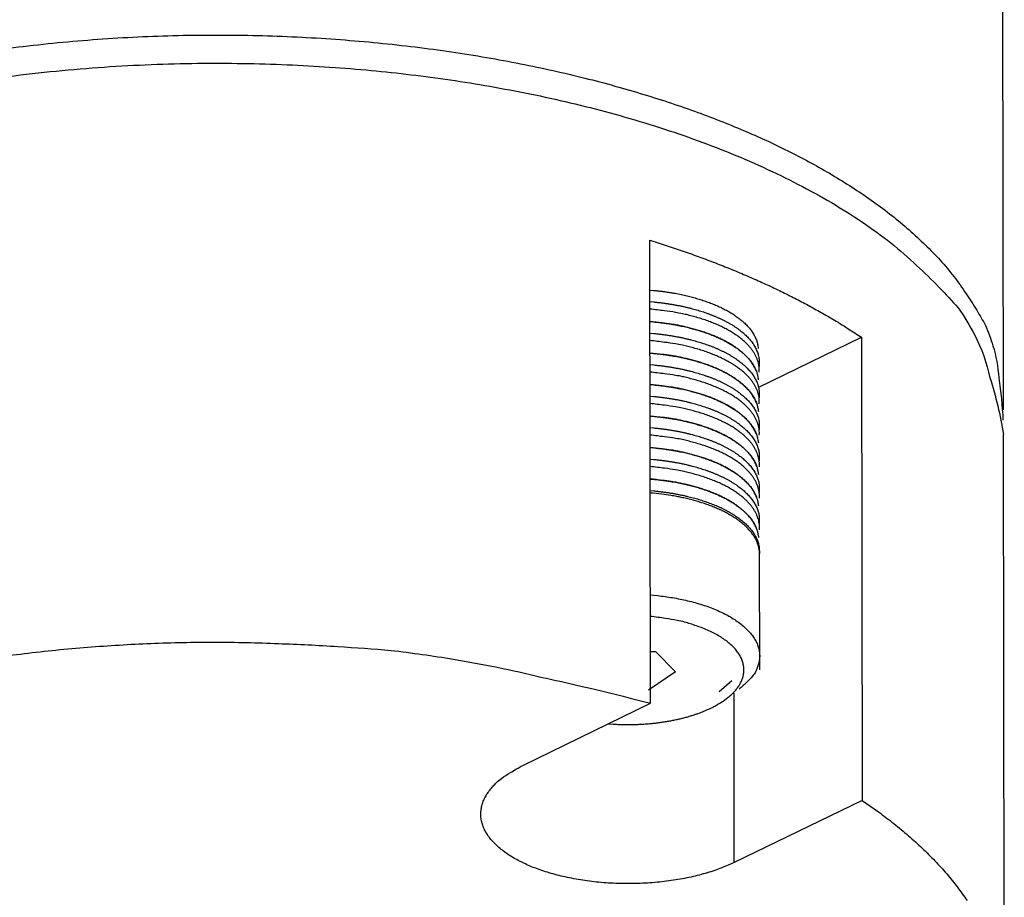
# Model space of a CAD drawing. Extents: x 0.4 to 16.9, y 0.2 to 10.8.
# Drawn here: x 8.5 to 9.2, y 7.3 to 7.9 of the extents above; entities that cross this region are included whole.
import ezdxf

# ---------------------------------------------------------------- set-up
doc = ezdxf.new("R2010")
doc.units = 0
doc.header["$MEASUREMENT"] = 0
doc.linetypes.add('HIDDENNEW0', pattern=[0.1875, 0.0625, -0.0625, 0.0625])
doc.layers.add('OBJ', color=7, linetype='HIDDENNEW0')

msp = doc.modelspace()

# ---------------------------------------------------------------- linework, layer by layer
at = {"layer": 'OBJ', "color": 7, "linetype": 'Continuous'}
for p, q in [((9.18798, 7.66358), (9.18507, 9.81827)), ((8.93611, 7.45407), (8.93566, 7.78462)), ((9.01344, 7.67977), (9.08663, 7.71533)), ((9.08663, 7.71533), (9.08708, 7.38478)), ((9.01374, 7.69722), (9.01374, 7.69722)), ((9.01374, 7.6919), (9.01374, 7.6919)), ((9.01377, 7.67475), (9.01377, 7.67475)), ((9.01377, 7.66942), (9.01377, 7.66942)), ((9.0138, 7.65227), (9.0138, 7.65227)), ((9.0138, 7.64694), (9.0138, 7.64694)), ((9.18856, 7.23285), (9.188, 7.64604)), ((9.01383, 7.62979), (9.01383, 7.62979)), ((9.01383, 7.62447), (9.01383, 7.62447)), ((9.01386, 7.60732), (9.01386, 7.60732)), ((9.01386, 7.60199), (9.01386, 7.60199)), ((9.01389, 7.58484), (9.01389, 7.58484)), ((9.01389, 7.57951), (9.01389, 7.57951)), ((9.01392, 7.56236), (9.01392, 7.56236)), ((9.01403, 7.47799), (9.01392, 7.56062)), ((8.93606, 7.49115), (8.9397, 7.49101)), ((8.9397, 7.49101), (8.95406, 7.47652)), ((8.95406, 7.47652), (8.93464, 7.46337)), ((8.98522, 7.46245), (8.99406, 7.47027)), ((8.9959, 7.34048), (8.99574, 7.46139)), ((8.84493, 7.40977), (8.93611, 7.45407)), ((9.08708, 7.38478), (8.9959, 7.34048))]:
    msp.add_line(p, q, dxfattribs=at)
for points in [[(8.46416, 7.91974, -0.006538), (8.49213, 7.92336, -0.006393), (8.52044, 7.92629, -0.006264), (8.54895, 7.92853, -0.006156), (8.57757, 7.93005, -0.006072), (8.60617, 7.9309, -0.005995), (8.63464, 7.93104, -0.005951), (8.66289, 7.93053, -0.005905), (8.69079, 7.92934, -0.005898), (8.71827, 7.92753, -0.005878), (8.74522, 7.92511, -0.005905), (8.77157, 7.92211, -0.005911), (8.79724, 7.91856, -0.005971), (8.82217, 7.91451, -0.006), (8.84629, 7.90998, -0.006093), (8.86958, 7.90501, -0.006149), (8.89197, 7.89964, -0.006267), (8.91346, 7.89392, -0.006332), (8.93399, 7.88787, -0.0065), (8.95359, 7.88154, -0.006631), (8.97224, 7.87495, -0.006763), (8.9899, 7.86817, -0.006801), (9.00653, 7.86123, -0.007161), (9.02243, 7.85406, -0.007362), (9.03782, 7.84654, -0.007692), (9.05283, 7.8386, -0.008394), (9.06747, 7.83019, -0.008956), (9.08167, 7.82132, -0.009688), (9.0953, 7.81199, -0.010636), (9.10833, 7.8022, -0.011908), (9.12064, 7.79194, -0.012538), (9.13218, 7.7813, -0.012673), (9.14284, 7.77031, -0.015468), (9.15258, 7.75872, -0.020801), (9.16127, 7.74643, -0.016942), (9.16887, 7.73464, -0.005184), (9.17523, 7.72378, -0.027206), (9.18045, 7.7093, -0.05423), (9.18456, 7.68643, -0.027852), (9.18758, 7.65611, -0.014512)], [(8.47783, 7.90146, -0.008011), (8.51213, 7.90535, -0.0077), (8.54623, 7.90819, -0.007379), (8.57991, 7.91, -0.007163), (8.61301, 7.91085, -0.006905), (8.64536, 7.91078, -0.006782), (8.67687, 7.90987, -0.006629), (8.7074, 7.90817, -0.006502), (8.73685, 7.90579, -0.006238), (8.76521, 7.90275, -0.006463), (8.79321, 7.89902, -0.006608), (8.82155, 7.89446, -0.006651), (8.85015, 7.88906, -0.007222), (8.87879, 7.88273, -0.007717), (8.90731, 7.87548, -0.008267), (8.93555, 7.86724, -0.008802), (8.96331, 7.85804, -0.009511), (8.99036, 7.84784, -0.010402), (9.01652, 7.83665, -0.011658), (9.04154, 7.82445, -0.012443), (9.06521, 7.81141, -0.012853), (9.08727, 7.79757, -0.015682), (9.10761, 7.78264, -0.02113), (9.12601, 7.76653, -0.018384), (9.14214, 7.75089, -0.007272), (9.15568, 7.73632, -0.029479), (9.1675, 7.71692, -0.062694), (9.17829, 7.6864, -0.035985), (9.188, 7.64604, -0.019787)], [(8.93566, 7.78462), (8.9415, 7.78278, -0.001943), (8.9473, 7.7809, -0.00196), (8.95305, 7.77899, -0.001983), (8.95876, 7.77704, -0.002012), (8.96442, 7.77505, -0.002041), (8.97003, 7.77303, -0.002068), (8.97559, 7.77098, -0.002098), (8.9811, 7.76889, -0.002128), (8.98655, 7.76677, -0.002159), (8.99195, 7.76461, -0.002191), (8.9973, 7.76242, -0.002223), (9.00259, 7.7602, -0.002255), (9.00782, 7.75795, -0.002292), (9.01299, 7.75567, -0.002331), (9.01809, 7.75335, -0.002363), (9.02314, 7.75101, -0.002385), (9.02812, 7.74863, -0.002445), (9.03304, 7.74623, -0.002533), (9.0379, 7.74379, -0.002505), (9.04268, 7.74133, -0.002377), (9.04736, 7.73887, -0.002663), (9.05204, 7.73633, -0.003228), (9.05675, 7.7337, -0.002506), (9.06113, 7.73122, -0.000885), (9.06505, 7.72897, -0.003593), (9.06992, 7.72602, -0.006394), (9.07721, 7.72141, -0.003236), (9.08663, 7.71533, -0.001744)], [(8.93571, 7.74903), (8.93824, 7.74881, -0.003176), (8.94073, 7.74856, -0.003318), (8.94319, 7.74828, -0.003374), (8.9456, 7.74798, -0.003327), (8.94796, 7.74764, -0.003327), (8.95028, 7.74729, -0.003332), (8.95256, 7.7469, -0.003352), (8.95478, 7.7465, -0.00335), (8.95696, 7.74607, -0.00337), (8.95909, 7.74562, -0.003371), (8.96116, 7.74515, -0.003402), (8.96319, 7.74467, -0.003418), (8.96516, 7.74417, -0.003436), (8.96709, 7.74365, -0.003414), (8.96896, 7.74312, -0.003516), (8.97081, 7.74257, -0.003591), (8.97265, 7.74199, -0.00364), (8.97448, 7.74138, -0.003817), (8.97631, 7.74074, -0.00397), (8.97813, 7.74008, -0.004123), (8.97993, 7.73938, -0.004274), (8.98172, 7.73865, -0.004465), (8.98349, 7.7379, -0.004648), (8.98523, 7.73711, -0.004861), (8.98696, 7.73629, -0.005071), (8.98865, 7.73544, -0.005317), (8.99031, 7.73456, -0.005561), (8.99194, 7.73365, -0.005843), (8.99353, 7.73271, -0.006127), (8.99509, 7.73174, -0.006453), (8.99659, 7.73074, -0.006782), (8.99806, 7.72971, -0.00715), (8.99947, 7.72866, -0.007538), (9.00083, 7.72757, -0.00798), (9.00213, 7.72646, -0.008399), (9.00337, 7.72532, -0.008823), (9.00455, 7.72416, -0.009403), (9.00567, 7.72297, -0.010163), (9.00671, 7.72175, -0.010419), (9.00769, 7.72053, -0.010225), (9.00859, 7.71928, -0.011919), (9.00941, 7.718, -0.015118), (9.01016, 7.71667, -0.012035), (9.01083, 7.7154, -0.004089), (9.01138, 7.71425, -0.018049), (9.01191, 7.71275, -0.033553), (9.01246, 7.71042, -0.017103), (9.01303, 7.70734, -0.009114)], [(8.93572, 7.74076), (8.93843, 7.74053, -0.003362), (8.94109, 7.74026, -0.003523), (8.94371, 7.73996, -0.003586), (8.94628, 7.73962, -0.003534), (8.9488, 7.73926, -0.003534), (8.95126, 7.73887, -0.003541), (8.95368, 7.73845, -0.003564), (8.95603, 7.73801, -0.003559), (8.95834, 7.73754, -0.003588), (8.96058, 7.73705, -0.003599), (8.96277, 7.73654, -0.003621), (8.9649, 7.73601, -0.003618), (8.96697, 7.73546, -0.003678), (8.96898, 7.7349, -0.003684), (8.97096, 7.73431, -0.003776), (8.97293, 7.73369, -0.003921), (8.97489, 7.73304, -0.004016), (8.97685, 7.73236, -0.004214), (8.97879, 7.73164, -0.0044), (8.98071, 7.73089, -0.004587), (8.98262, 7.73011, -0.004773), (8.9845, 7.72929, -0.005007), (8.98636, 7.72843, -0.005235), (8.98819, 7.72755, -0.005499), (8.98999, 7.72662, -0.005762), (8.99175, 7.72566, -0.00607), (8.99346, 7.72467, -0.006381), (8.99514, 7.72364, -0.006737), (8.99676, 7.72258, -0.007102), (8.99834, 7.72149, -0.007516), (8.99986, 7.72036, -0.007941), (9.00131, 7.71921, -0.008413), (9.00271, 7.71802, -0.008914), (9.00403, 7.7168, -0.009478), (9.00529, 7.71555, -0.010019), (9.00647, 7.71428, -0.010562), (9.00757, 7.71298, -0.01129), (9.00859, 7.71165, -0.01222), (9.00953, 7.7103, -0.012549), (9.01038, 7.70894, -0.012323), (9.01113, 7.70756, -0.014311), (9.0118, 7.70615, -0.018029), (9.01237, 7.70468, -0.014304), (9.01284, 7.7033, -0.004959), (9.01322, 7.70203, -0.021123), (9.01349, 7.7004, -0.038264), (9.0136, 7.69788, -0.019039), (9.01357, 7.69456, -0.010031)], [(9.0137, 7.69056), (9.01374, 7.69229, 0.022644), (9.01363, 7.69405, 0.021126), (9.01336, 7.69585, 0.020508), (9.01293, 7.69768, 0.021048), (9.01232, 7.69954, 0.020764), (9.01154, 7.70142, 0.020204), (9.01056, 7.70331, 0.019338), (9.00938, 7.70521, 0.018616), (9.008, 7.70712, 0.017589), (9.00641, 7.70903, 0.016693), (9.0046, 7.71093, 0.015615), (9.00258, 7.71281, 0.014715), (9.00034, 7.71467, 0.013729), (8.99789, 7.71649, 0.012931), (8.99521, 7.71827, 0.012031), (8.99233, 7.72001, 0.011261), (8.98924, 7.72169, 0.010627), (8.98596, 7.7233, 0.010215), (8.98247, 7.72484, 0.009345), (8.97882, 7.72631, 0.008329), (8.97503, 7.72768, 0.008663), (8.97102, 7.72897, 0.009689), (8.96676, 7.73017, 0.007083), (8.96267, 7.73124, 0.002645), (8.9589, 7.73215, 0.009266), (8.95391, 7.73308, 0.014836), (8.94608, 7.73419, 0.007061), (8.93573, 7.73544, 0.003701)], [(8.93574, 7.72656), (8.93827, 7.72634, -0.003176), (8.94076, 7.72609, -0.003318), (8.94322, 7.72581, -0.003374), (8.94563, 7.7255, -0.003327), (8.94799, 7.72517, -0.003327), (8.95031, 7.72481, -0.003332), (8.95259, 7.72442, -0.003352), (8.95481, 7.72402, -0.00335), (8.95699, 7.72359, -0.00337), (8.95912, 7.72314, -0.003371), (8.96119, 7.72268, -0.003402), (8.96322, 7.72219, -0.003418), (8.96519, 7.72169, -0.003436), (8.96712, 7.72118, -0.003414), (8.96899, 7.72065, -0.003516), (8.97084, 7.72009, -0.003591), (8.97268, 7.71951, -0.00364), (8.97451, 7.71891, -0.003817), (8.97634, 7.71827, -0.00397), (8.97816, 7.7176, -0.004123), (8.97996, 7.7169, -0.004274), (8.98175, 7.71618, -0.004465), (8.98352, 7.71542, -0.004648), (8.98526, 7.71463, -0.004861), (8.98699, 7.71381, -0.005071), (8.98868, 7.71296, -0.005317), (8.99034, 7.71209, -0.005561), (8.99197, 7.71118, -0.005843), (8.99356, 7.71023, -0.006127), (8.99512, 7.70927, -0.006453), (8.99662, 7.70826, -0.006782), (8.99809, 7.70724, -0.00715), (8.9995, 7.70618, -0.007538), (9.00086, 7.70509, -0.00798), (9.00216, 7.70398, -0.008399), (9.0034, 7.70284, -0.008822), (9.00458, 7.70168, -0.009403), (9.0057, 7.70049, -0.010163), (9.00674, 7.69928, -0.010419), (9.00772, 7.69805, -0.010225), (9.00862, 7.69681, -0.011918), (9.00944, 7.69552, -0.015118), (9.0102, 7.69419, -0.012035), (9.01086, 7.69293, -0.004089), (9.01141, 7.69178, -0.018049), (9.01194, 7.69028, -0.033553), (9.01249, 7.68794, -0.017103), (9.01306, 7.68486, -0.009114)], [(9.01172, 7.69087), (9.01109, 7.69243, 0.01803), (9.01032, 7.69399, 0.016454), (9.00942, 7.69556, 0.015459), (9.00838, 7.69714, 0.015186), (9.00719, 7.69872, 0.01454), (9.00587, 7.7003, 0.01385), (9.00439, 7.70187, 0.013087), (9.00277, 7.70343, 0.012477), (9.00099, 7.70498, 0.011777), (8.99907, 7.70651, 0.01119), (8.997, 7.70801, 0.010551), (8.99478, 7.70948, 0.010021), (8.99241, 7.71092, 0.009474), (8.9899, 7.71233, 0.009029), (8.98724, 7.71369, 0.008534), (8.98446, 7.715, 0.008095), (8.98155, 7.71626, 0.007763), (8.97851, 7.71747, 0.007563), (8.97536, 7.71861, 0.007029), (8.97211, 7.7197, 0.00634), (8.96878, 7.72071, 0.006683), (8.96531, 7.72166, 0.007576), (8.96166, 7.72255, 0.005606), (8.95819, 7.72334, 0.002083), (8.955, 7.72402, 0.00744), (8.95083, 7.72472, 0.012102), (8.94432, 7.72558, 0.00581), (8.93574, 7.72656, 0.003063)], [(8.93575, 7.71828), (8.93846, 7.71805, -0.003362), (8.94112, 7.71778, -0.003523), (8.94374, 7.71748, -0.003586), (8.94631, 7.71715, -0.003534), (8.94883, 7.71678, -0.003534), (8.95129, 7.71639, -0.003541), (8.95371, 7.71597, -0.003564), (8.95607, 7.71553, -0.003559), (8.95837, 7.71506, -0.003588), (8.96061, 7.71457, -0.003599), (8.9628, 7.71406, -0.003621), (8.96493, 7.71353, -0.003618), (8.967, 7.71298, -0.003678), (8.96901, 7.71242, -0.003684), (8.97099, 7.71183, -0.003776), (8.97296, 7.71121, -0.003921), (8.97492, 7.71056, -0.004016), (8.97688, 7.70988, -0.004214), (8.97882, 7.70916, -0.0044), (8.98074, 7.70841, -0.004587), (8.98265, 7.70763, -0.004773), (8.98453, 7.70681, -0.005007), (8.98639, 7.70596, -0.005235), (8.98822, 7.70507, -0.005499), (8.99002, 7.70414, -0.005762), (8.99178, 7.70319, -0.00607), (8.99349, 7.70219, -0.006381), (8.99517, 7.70117, -0.006737), (8.99679, 7.70011, -0.007102), (8.99837, 7.69901, -0.007516), (8.99989, 7.69789, -0.007941), (9.00134, 7.69673, -0.008413), (9.00274, 7.69554, -0.008914), (9.00406, 7.69432, -0.009478), (9.00532, 7.69307, -0.010019), (9.0065, 7.6918, -0.010562), (9.0076, 7.6905, -0.01129), (9.00862, 7.68918, -0.01222), (9.00956, 7.68783, -0.012549), (9.01041, 7.68646, -0.012323), (9.01116, 7.68508, -0.014311), (9.01183, 7.68367, -0.018029), (9.0124, 7.6822, -0.014304), (9.01287, 7.68082, -0.004959), (9.01325, 7.67956, -0.021123), (9.01352, 7.67792, -0.038264), (9.01363, 7.6754, -0.019039), (9.0136, 7.67208, -0.010031)], [(9.01373, 7.66808), (9.01377, 7.66981, 0.022644), (9.01366, 7.67158, 0.021126), (9.01339, 7.67338, 0.020508), (9.01296, 7.6752, 0.021047), (9.01235, 7.67706, 0.020764), (9.01157, 7.67894, 0.020204), (9.01059, 7.68083, 0.019338), (9.00941, 7.68274, 0.018616), (9.00803, 7.68465, 0.017589), (9.00644, 7.68655, 0.016693), (9.00463, 7.68845, 0.015615), (9.00261, 7.69033, 0.014715), (9.00037, 7.69219, 0.013729), (8.99792, 7.69401, 0.012931), (8.99524, 7.6958, 0.012031), (8.99236, 7.69753, 0.011261), (8.98927, 7.69921, 0.010627), (8.98599, 7.70083, 0.010215), (8.9825, 7.70237, 0.009345), (8.97885, 7.70383, 0.00833), (8.97506, 7.7052, 0.008663), (8.97105, 7.70649, 0.00969), (8.96679, 7.70769, 0.007083), (8.9627, 7.70876, 0.002645), (8.95893, 7.70968, 0.009267), (8.95394, 7.71061, 0.014836), (8.94611, 7.71171, 0.007061), (8.93576, 7.71296, 0.003702)], [(8.93577, 7.70408), (8.9383, 7.70386, -0.003176), (8.94079, 7.70361, -0.003318), (8.94325, 7.70333, -0.003374), (8.94566, 7.70302, -0.003327), (8.94802, 7.70269, -0.003327), (8.95034, 7.70233, -0.003332), (8.95262, 7.70195, -0.003352), (8.95484, 7.70154, -0.00335), (8.95702, 7.70111, -0.00337), (8.95915, 7.70067, -0.003371), (8.96122, 7.7002, -0.003402), (8.96325, 7.69972, -0.003418), (8.96522, 7.69921, -0.003436), (8.96715, 7.6987, -0.003414), (8.96902, 7.69817, -0.003516), (8.97087, 7.69762, -0.003591), (8.97271, 7.69704, -0.00364), (8.97455, 7.69643, -0.003817), (8.97637, 7.69579, -0.00397), (8.97819, 7.69512, -0.004123), (8.97999, 7.69443, -0.004274), (8.98178, 7.6937, -0.004465), (8.98355, 7.69294, -0.004648), (8.98529, 7.69215, -0.004861), (8.98702, 7.69134, -0.005071), (8.98871, 7.69049, -0.005317), (8.99037, 7.68961, -0.005561), (8.992, 7.6887, -0.005843), (8.99359, 7.68776, -0.006127), (8.99515, 7.68679, -0.006453), (8.99665, 7.68579, -0.006782), (8.99812, 7.68476, -0.00715), (8.99953, 7.6837, -0.007538), (9.00089, 7.68262, -0.00798), (9.00219, 7.6815, -0.008399), (9.00343, 7.68037, -0.008822), (9.00461, 7.6792, -0.009403), (9.00573, 7.67801, -0.010163), (9.00677, 7.6768, -0.010419), (9.00775, 7.67557, -0.010225), (9.00865, 7.67433, -0.011918), (9.00947, 7.67305, -0.015118), (9.01023, 7.67171, -0.012035), (9.01089, 7.67045, -0.004089), (9.01144, 7.6693, -0.018049), (9.01197, 7.6678, -0.033553), (9.01252, 7.66546, -0.017103), (9.01309, 7.66238, -0.009114)], [(9.01175, 7.6684), (9.01112, 7.66995, 0.018029), (9.01035, 7.67151, 0.016454), (9.00945, 7.67309, 0.015459), (9.00841, 7.67467, 0.015186), (9.00722, 7.67625, 0.01454), (9.0059, 7.67782, 0.01385), (9.00442, 7.67939, 0.013087), (9.0028, 7.68096, 0.012477), (9.00102, 7.6825, 0.011777), (8.9991, 7.68403, 0.011189), (8.99703, 7.68553, 0.010551), (8.99481, 7.68701, 0.010021), (8.99244, 7.68845, 0.009474), (8.98993, 7.68985, 0.009029), (8.98727, 7.69121, 0.008534), (8.98449, 7.69252, 0.008095), (8.98158, 7.69378, 0.007763), (8.97854, 7.69499, 0.007563), (8.97539, 7.69614, 0.007029), (8.97214, 7.69722, 0.00634), (8.96881, 7.69823, 0.006683), (8.96534, 7.69919, 0.007576), (8.96169, 7.70007, 0.005606), (8.95822, 7.70087, 0.002083), (8.95503, 7.70155, 0.00744), (8.95086, 7.70225, 0.012102), (8.94435, 7.7031, 0.00581), (8.93577, 7.70408, 0.003063)], [(8.93578, 7.69581), (8.93849, 7.69557, -0.003362), (8.94115, 7.6953, -0.003523), (8.94377, 7.695, -0.003586), (8.94634, 7.69467, -0.003534), (8.94886, 7.69431, -0.003534), (8.95132, 7.69391, -0.003541), (8.95374, 7.6935, -0.003564), (8.9561, 7.69305, -0.003559), (8.9584, 7.69258, -0.003588), (8.96064, 7.69209, -0.003599), (8.96283, 7.69158, -0.003621), (8.96496, 7.69105, -0.003618), (8.96703, 7.69051, -0.003678), (8.96904, 7.68994, -0.003684), (8.97102, 7.68935, -0.003776), (8.97299, 7.68874, -0.003921), (8.97495, 7.68809, -0.004016), (8.97691, 7.6874, -0.004214), (8.97885, 7.68669, -0.0044), (8.98077, 7.68594, -0.004587), (8.98268, 7.68515, -0.004773), (8.98456, 7.68433, -0.005007), (8.98642, 7.68348, -0.005235), (8.98825, 7.68259, -0.005499), (8.99005, 7.68167, -0.005762), (8.99181, 7.68071, -0.00607), (8.99352, 7.67972, -0.006381), (8.9952, 7.67869, -0.006737), (8.99682, 7.67763, -0.007102), (8.9984, 7.67654, -0.007516), (8.99992, 7.67541, -0.007941), (9.00137, 7.67425, -0.008413), (9.00277, 7.67306, -0.008914), (9.0041, 7.67184, -0.009478), (9.00535, 7.6706, -0.010019), (9.00653, 7.66932, -0.010562), (9.00763, 7.66802, -0.01129), (9.00865, 7.6667, -0.01222), (9.00959, 7.66535, -0.012549), (9.01044, 7.66398, -0.012323), (9.01119, 7.66261, -0.014311), (9.01186, 7.66119, -0.018029), (9.01243, 7.65973, -0.014304), (9.0129, 7.65834, -0.004959), (9.01329, 7.65708, -0.021123), (9.01355, 7.65545, -0.038264), (9.01366, 7.65292, -0.019039), (9.01363, 7.64961, -0.010031)], [(9.01376, 7.64561), (9.0138, 7.64734, 0.022644), (9.01369, 7.6491, 0.021126), (9.01342, 7.6509, 0.020508), (9.01299, 7.65273, 0.021047), (9.01238, 7.65458, 0.020764), (9.0116, 7.65646, 0.020204), (9.01062, 7.65836, 0.019337), (9.00944, 7.66026, 0.018616), (9.00806, 7.66217, 0.017589), (9.00647, 7.66408, 0.016693), (9.00466, 7.66597, 0.015615), (9.00264, 7.66785, 0.014715), (9.0004, 7.66971, 0.013728), (8.99795, 7.67154, 0.012931), (8.99527, 7.67332, 0.012031), (8.99239, 7.67506, 0.011261), (8.9893, 7.67673, 0.010627), (8.98602, 7.67835, 0.010215), (8.98253, 7.67989, 0.009345), (8.97888, 7.68135, 0.008329), (8.97509, 7.68272, 0.008663), (8.97108, 7.68401, 0.00969), (8.96682, 7.68521, 0.007083), (8.96273, 7.68628, 0.002645), (8.95896, 7.6872, 0.009267), (8.95397, 7.68813, 0.014836), (8.94614, 7.68923, 0.007061), (8.93579, 7.69048, 0.003702)], [(9.01369, 7.69035), (9.01369, 7.69036, 0.000119), (9.01369, 7.69036, 0.000119), (9.01369, 7.69037, 0.000119), (9.01369, 7.69038, 0.000119), (9.01369, 7.69038, 0.000119), (9.01369, 7.69039, 0.000119), (9.01369, 7.6904, 0.000119), (9.01369, 7.69041, 0.000119), (9.01369, 7.69041, 0.000119), (9.01369, 7.69042, 0.000119), (9.01369, 7.69043, 0.000119), (9.01369, 7.69043, 0.000119), (9.01369, 7.69044, 0.000119), (9.01369, 7.69045, 0.000119), (9.01369, 7.69045, 0.000119), (9.0137, 7.69046, 0.000118), (9.0137, 7.69047, 0.000119), (9.0137, 7.69048, 0.000121), (9.0137, 7.69048, 0.000118), (9.0137, 7.69049, 0.00011), (9.0137, 7.6905, 0.000121), (9.0137, 7.6905, 0.000144), (9.0137, 7.69051, 0.000109), (9.0137, 7.69052, 0.000038), (9.0137, 7.69052, 0.000154), (9.0137, 7.69053, 0.000265), (9.0137, 7.69054, 0.00013), (9.0137, 7.69056, 0.000069)], [(8.9358, 7.6816), (8.93833, 7.68138, -0.003176), (8.94082, 7.68113, -0.003318), (8.94328, 7.68085, -0.003374), (8.94569, 7.68055, -0.003327), (8.94805, 7.68021, -0.003327), (8.95037, 7.67985, -0.003332), (8.95265, 7.67947, -0.003352), (8.95487, 7.67906, -0.00335), (8.95705, 7.67864, -0.00337), (8.95918, 7.67819, -0.003371), (8.96125, 7.67772, -0.003402), (8.96328, 7.67724, -0.003418), (8.96525, 7.67674, -0.003436), (8.96718, 7.67622, -0.003414), (8.96905, 7.67569, -0.003516), (8.9709, 7.67514, -0.003591), (8.97274, 7.67456, -0.00364), (8.97458, 7.67395, -0.003817), (8.9764, 7.67331, -0.00397), (8.97822, 7.67265, -0.004123), (8.98002, 7.67195, -0.004274), (8.98181, 7.67122, -0.004465), (8.98358, 7.67047, -0.004648), (8.98532, 7.66968, -0.004861), (8.98705, 7.66886, -0.005071), (8.98874, 7.66801, -0.005317), (8.9904, 7.66713, -0.005561), (8.99203, 7.66622, -0.005843), (8.99362, 7.66528, -0.006127), (8.99518, 7.66431, -0.006453), (8.99668, 7.66331, -0.006782), (8.99815, 7.66228, -0.00715), (8.99956, 7.66122, -0.007538), (9.00092, 7.66014, -0.00798), (9.00222, 7.65903, -0.008399), (9.00346, 7.65789, -0.008823), (9.00464, 7.65673, -0.009403), (9.00576, 7.65554, -0.010163), (9.0068, 7.65432, -0.01042), (9.00778, 7.65309, -0.010225), (9.00868, 7.65185, -0.011919), (9.0095, 7.65057, -0.015118), (9.01026, 7.64924, -0.012035), (9.01092, 7.64797, -0.00409), (9.01147, 7.64682, -0.018049), (9.012, 7.64532, -0.033553), (9.01255, 7.64298, -0.017103), (9.01312, 7.63991, -0.009115)], [(9.01179, 7.64592), (9.01115, 7.64747, 0.018032), (9.01038, 7.64903, 0.016456), (9.00948, 7.65061, 0.015461), (9.00844, 7.65218, 0.015188), (9.00726, 7.65376, 0.014542), (9.00593, 7.65534, 0.013853), (9.00445, 7.65691, 0.013089), (9.00283, 7.65848, 0.012479), (9.00106, 7.66002, 0.011779), (8.99913, 7.66155, 0.011191), (8.99706, 7.66305, 0.010553), (8.99484, 7.66453, 0.010023), (8.99247, 7.66597, 0.009475), (8.98996, 7.66737, 0.00903), (8.98731, 7.66873, 0.008535), (8.98453, 7.67004, 0.008096), (8.98161, 7.6713, 0.007764), (8.97858, 7.67251, 0.007564), (8.97542, 7.67366, 0.00703), (8.97217, 7.67474, 0.006341), (8.96884, 7.67576, 0.006684), (8.96537, 7.67671, 0.007577), (8.96172, 7.6776, 0.005607), (8.95825, 7.67839, 0.002083), (8.95506, 7.67907, 0.007441), (8.95089, 7.67977, 0.012103), (8.94438, 7.68062, 0.00581), (8.9358, 7.6816, 0.003063)], [(8.93581, 7.67333), (8.93852, 7.67309, -0.003362), (8.94118, 7.67283, -0.003523), (8.9438, 7.67252, -0.003586), (8.94637, 7.67219, -0.003534), (8.94889, 7.67183, -0.003534), (8.95135, 7.67144, -0.003541), (8.95377, 7.67102, -0.003564), (8.95613, 7.67057, -0.003559), (8.95843, 7.67011, -0.003588), (8.96067, 7.66962, -0.003599), (8.96286, 7.66911, -0.003621), (8.96499, 7.66858, -0.003618), (8.96706, 7.66803, -0.003678), (8.96907, 7.66746, -0.003684), (8.97106, 7.66688, -0.003776), (8.97302, 7.66626, -0.003921), (8.97498, 7.66561, -0.004016), (8.97694, 7.66493, -0.004214), (8.97888, 7.66421, -0.0044), (8.9808, 7.66346, -0.004587), (8.98271, 7.66268, -0.004773), (8.98459, 7.66186, -0.005007), (8.98645, 7.661, -0.005235), (8.98828, 7.66011, -0.005499), (8.99008, 7.65919, -0.005762), (8.99184, 7.65823, -0.00607), (8.99356, 7.65724, -0.006381), (8.99523, 7.65621, -0.006737), (8.99686, 7.65515, -0.007102), (8.99843, 7.65406, -0.007516), (8.99995, 7.65293, -0.007941), (9.0014, 7.65177, -0.008413), (9.0028, 7.65059, -0.008914), (9.00413, 7.64937, -0.009478), (9.00538, 7.64812, -0.010019), (9.00656, 7.64685, -0.010562), (9.00766, 7.64555, -0.01129), (9.00868, 7.64422, -0.01222), (9.00962, 7.64287, -0.012549), (9.01047, 7.64151, -0.012323), (9.01122, 7.64013, -0.014311), (9.01189, 7.63871, -0.018029), (9.01246, 7.63725, -0.014304), (9.01293, 7.63586, -0.004959), (9.01332, 7.6346, -0.021123), (9.01358, 7.63297, -0.038264), (9.01369, 7.63044, -0.019039), (9.01366, 7.62713, -0.010031)], [(9.01379, 7.62313), (9.01383, 7.62486, 0.022644), (9.01372, 7.62662, 0.021126), (9.01345, 7.62842, 0.020508), (9.01302, 7.63025, 0.021047), (9.01241, 7.63211, 0.020764), (9.01163, 7.63398, 0.020204), (9.01065, 7.63588, 0.019337), (9.00947, 7.63778, 0.018616), (9.00809, 7.63969, 0.017589), (9.0065, 7.6416, 0.016693), (9.00469, 7.6435, 0.015615), (9.00267, 7.64538, 0.014715), (9.00043, 7.64723, 0.013728), (8.99798, 7.64906, 0.012931), (8.9953, 7.65084, 0.012031), (8.99242, 7.65258, 0.011261), (8.98934, 7.65426, 0.010627), (8.98605, 7.65587, 0.010215), (8.98256, 7.65741, 0.009345), (8.97891, 7.65888, 0.008329), (8.97512, 7.66025, 0.008663), (8.97111, 7.66154, 0.00969), (8.96685, 7.66274, 0.007083), (8.96276, 7.66381, 0.002645), (8.95899, 7.66472, 0.009267), (8.954, 7.66565, 0.014836), (8.94617, 7.66676, 0.007061), (8.93582, 7.668, 0.003702)], [(9.01372, 7.66787), (9.01372, 7.66788, 0.000086), (9.01372, 7.66789, 0.000086), (9.01372, 7.66789, 0.000086), (9.01372, 7.6679, 0.000086), (9.01372, 7.66791, 0.000086), (9.01372, 7.66791, 0.000086), (9.01372, 7.66792, 0.000086), (9.01372, 7.66793, 0.000086), (9.01372, 7.66794, 0.000086), (9.01372, 7.66794, 0.000086), (9.01372, 7.66795, 0.000086), (9.01372, 7.66796, 0.000086), (9.01372, 7.66796, 0.000086), (9.01372, 7.66797, 0.000086), (9.01373, 7.66798, 0.000086), (9.01373, 7.66798, 0.000086), (9.01373, 7.66799, 0.000086), (9.01373, 7.668, 0.000088), (9.01373, 7.66801, 0.000086), (9.01373, 7.66801, 0.00008), (9.01373, 7.66802, 0.000088), (9.01373, 7.66803, 0.000105), (9.01373, 7.66803, 0.00008), (9.01373, 7.66804, 0.000027), (9.01373, 7.66805, 0.000112), (9.01373, 7.66805, 0.000194), (9.01373, 7.66807, 0.000095), (9.01373, 7.66808, 0.00005)], [(8.93583, 7.65912), (8.93836, 7.6589, -0.003176), (8.94086, 7.65865, -0.003318), (8.94331, 7.65838, -0.003374), (8.94572, 7.65807, -0.003327), (8.94808, 7.65773, -0.003327), (8.9504, 7.65738, -0.003332), (8.95268, 7.65699, -0.003352), (8.9549, 7.65659, -0.00335), (8.95708, 7.65616, -0.00337), (8.95921, 7.65571, -0.003371), (8.96128, 7.65525, -0.003402), (8.96331, 7.65476, -0.003418), (8.96529, 7.65426, -0.003436), (8.96721, 7.65374, -0.003414), (8.96908, 7.65321, -0.003516), (8.97093, 7.65266, -0.003591), (8.97277, 7.65208, -0.00364), (8.97461, 7.65147, -0.003817), (8.97643, 7.65084, -0.00397), (8.97825, 7.65017, -0.004123), (8.98005, 7.64947, -0.004274), (8.98184, 7.64875, -0.004465), (8.98361, 7.64799, -0.004648), (8.98535, 7.6472, -0.004861), (8.98708, 7.64638, -0.005071), (8.98877, 7.64553, -0.005317), (8.99043, 7.64465, -0.005561), (8.99206, 7.64374, -0.005843), (8.99365, 7.6428, -0.006127), (8.99521, 7.64183, -0.006453), (8.99671, 7.64083, -0.006782), (8.99818, 7.6398, -0.00715), (8.99959, 7.63875, -0.007538), (9.00095, 7.63766, -0.00798), (9.00225, 7.63655, -0.008399), (9.00349, 7.63541, -0.008822), (9.00467, 7.63425, -0.009403), (9.00579, 7.63306, -0.010163), (9.00683, 7.63185, -0.010419), (9.00781, 7.63062, -0.010225), (9.00871, 7.62937, -0.011919), (9.00953, 7.62809, -0.015118), (9.01029, 7.62676, -0.012035), (9.01095, 7.6255, -0.00409), (9.0115, 7.62435, -0.018049), (9.01203, 7.62284, -0.033553), (9.01258, 7.62051, -0.017103), (9.01315, 7.61743, -0.009115)], [(9.01182, 7.62344), (9.01118, 7.62499, 0.018031), (9.01041, 7.62656, 0.016455), (9.00951, 7.62813, 0.01546), (9.00847, 7.62971, 0.015187), (9.00729, 7.63129, 0.014541), (9.00596, 7.63287, 0.013852), (9.00448, 7.63444, 0.013088), (9.00286, 7.636, 0.012478), (9.00109, 7.63755, 0.011778), (8.99916, 7.63907, 0.01119), (8.99709, 7.64058, 0.010552), (8.99487, 7.64205, 0.010022), (8.9925, 7.64349, 0.009475), (8.98999, 7.64489, 0.00903), (8.98734, 7.64625, 0.008535), (8.98455, 7.64757, 0.008095), (8.98164, 7.64883, 0.007763), (8.97861, 7.65003, 0.007564), (8.97545, 7.65118, 0.007029), (8.9722, 7.65226, 0.00634), (8.96887, 7.65328, 0.006683), (8.9654, 7.65423, 0.007577), (8.96175, 7.65512, 0.005607), (8.95828, 7.65591, 0.002083), (8.95509, 7.65659, 0.00744), (8.95092, 7.65729, 0.012103), (8.94441, 7.65814, 0.00581), (8.93583, 7.65912, 0.003063)], [(8.93584, 7.65085), (8.93855, 7.65062, -0.003362), (8.94121, 7.65035, -0.003523), (8.94383, 7.65005, -0.003586), (8.9464, 7.64971, -0.003534), (8.94892, 7.64935, -0.003534), (8.95139, 7.64896, -0.003541), (8.9538, 7.64854, -0.003564), (8.95616, 7.6481, -0.003559), (8.95846, 7.64763, -0.003588), (8.9607, 7.64714, -0.003599), (8.96289, 7.64663, -0.003621), (8.96502, 7.6461, -0.003618), (8.96709, 7.64555, -0.003678), (8.9691, 7.64499, -0.003684), (8.97109, 7.6444, -0.003776), (8.97305, 7.64378, -0.003921), (8.97501, 7.64313, -0.004016), (8.97697, 7.64245, -0.004214), (8.97891, 7.64173, -0.0044), (8.98083, 7.64098, -0.004587), (8.98274, 7.6402, -0.004773), (8.98462, 7.63938, -0.005007), (8.98648, 7.63852, -0.005235), (8.98831, 7.63764, -0.005499), (8.99011, 7.63671, -0.005762), (8.99187, 7.63575, -0.00607), (8.99359, 7.63476, -0.006381), (8.99526, 7.63374, -0.006737), (8.99689, 7.63267, -0.007102), (8.99846, 7.63158, -0.007516), (8.99998, 7.63046, -0.007941), (9.00144, 7.6293, -0.008413), (9.00283, 7.62811, -0.008914), (9.00416, 7.62689, -0.009478), (9.00541, 7.62564, -0.010019), (9.00659, 7.62437, -0.010562), (9.00769, 7.62307, -0.01129), (9.00871, 7.62174, -0.01222), (9.00965, 7.62039, -0.012549), (9.0105, 7.61903, -0.012323), (9.01125, 7.61765, -0.014311), (9.01192, 7.61624, -0.018029), (9.01249, 7.61477, -0.014304), (9.01296, 7.61339, -0.004959), (9.01335, 7.61213, -0.021123), (9.01361, 7.61049, -0.038264), (9.01372, 7.60797, -0.019039), (9.01369, 7.60465, -0.010031)], [(9.01382, 7.60065), (9.01386, 7.60238, 0.022644), (9.01375, 7.60414, 0.021126), (9.01348, 7.60594, 0.020508), (9.01305, 7.60777, 0.021048), (9.01244, 7.60963, 0.020764), (9.01166, 7.61151, 0.020204), (9.01068, 7.6134, 0.019338), (9.0095, 7.61531, 0.018616), (9.00812, 7.61721, 0.017589), (9.00653, 7.61912, 0.016693), (9.00472, 7.62102, 0.015615), (9.0027, 7.6229, 0.014715), (9.00046, 7.62476, 0.013729), (8.99801, 7.62658, 0.012931), (8.99533, 7.62837, 0.012031), (8.99245, 7.6301, 0.011261), (8.98937, 7.63178, 0.010627), (8.98608, 7.63339, 0.010215), (8.98259, 7.63494, 0.009345), (8.97894, 7.6364, 0.00833), (8.97515, 7.63777, 0.008663), (8.97114, 7.63906, 0.00969), (8.96688, 7.64026, 0.007083), (8.9628, 7.64133, 0.002645), (8.95902, 7.64225, 0.009267), (8.95403, 7.64317, 0.014836), (8.9462, 7.64428, 0.007061), (8.93585, 7.64553, 0.003702)], [(9.01375, 7.64539), (9.01375, 7.6454, 0.000053), (9.01375, 7.64541, 0.000053), (9.01375, 7.64542, 0.000053), (9.01375, 7.64542, 0.000053), (9.01375, 7.64543, 0.000053), (9.01375, 7.64544, 0.000053), (9.01375, 7.64544, 0.000053), (9.01375, 7.64545, 0.000053), (9.01375, 7.64546, 0.000053), (9.01375, 7.64546, 0.000053), (9.01375, 7.64547, 0.000053), (9.01375, 7.64548, 0.000053), (9.01375, 7.64549, 0.000053), (9.01375, 7.64549, 0.000053), (9.01376, 7.6455, 0.000053), (9.01376, 7.64551, 0.000053), (9.01376, 7.64551, 0.000053), (9.01376, 7.64552, 0.000054), (9.01376, 7.64553, 0.000053), (9.01376, 7.64554, 0.000049), (9.01376, 7.64554, 0.000055), (9.01376, 7.64555, 0.000065), (9.01376, 7.64556, 0.000049), (9.01376, 7.64556, 0.000017), (9.01376, 7.64557, 0.00007), (9.01376, 7.64558, 0.00012), (9.01376, 7.64559, 0.000059), (9.01376, 7.64561, 0.000031)], [(8.93586, 7.63665), (8.93839, 7.63643, -0.003176), (8.94089, 7.63618, -0.003318), (8.94334, 7.6359, -0.003374), (8.94575, 7.63559, -0.003327), (8.94811, 7.63526, -0.003327), (8.95044, 7.6349, -0.003332), (8.95271, 7.63452, -0.003352), (8.95493, 7.63411, -0.00335), (8.95711, 7.63368, -0.00337), (8.95924, 7.63324, -0.003371), (8.96131, 7.63277, -0.003402), (8.96334, 7.63228, -0.003418), (8.96532, 7.63178, -0.003436), (8.96724, 7.63127, -0.003414), (8.96911, 7.63074, -0.003516), (8.97096, 7.63018, -0.003591), (8.9728, 7.6296, -0.00364), (8.97464, 7.629, -0.003817), (8.97646, 7.62836, -0.00397), (8.97828, 7.62769, -0.004123), (8.98008, 7.62699, -0.004274), (8.98187, 7.62627, -0.004465), (8.98364, 7.62551, -0.004648), (8.98538, 7.62472, -0.004861), (8.98711, 7.6239, -0.005071), (8.9888, 7.62306, -0.005317), (8.99046, 7.62218, -0.005561), (8.99209, 7.62127, -0.005843), (8.99368, 7.62033, -0.006127), (8.99524, 7.61936, -0.006453), (8.99674, 7.61836, -0.006782), (8.99821, 7.61733, -0.00715), (8.99962, 7.61627, -0.007538), (9.00098, 7.61519, -0.00798), (9.00228, 7.61407, -0.008399), (9.00352, 7.61293, -0.008822), (9.0047, 7.61177, -0.009403), (9.00582, 7.61058, -0.010163), (9.00686, 7.60937, -0.010419), (9.00784, 7.60814, -0.010225), (9.00874, 7.6069, -0.011919), (9.00956, 7.60561, -0.015118), (9.01032, 7.60428, -0.012035), (9.01098, 7.60302, -0.004089), (9.01153, 7.60187, -0.018049), (9.01206, 7.60037, -0.033553), (9.01261, 7.59803, -0.017103), (9.01318, 7.59495, -0.009115)], [(9.01184, 7.60097), (9.01121, 7.60252, 0.018028), (9.01044, 7.60408, 0.016453), (9.00954, 7.60566, 0.015458), (9.0085, 7.60723, 0.015185), (9.00731, 7.60881, 0.014539), (9.00599, 7.61039, 0.013849), (9.00451, 7.61196, 0.013086), (9.00289, 7.61353, 0.012476), (9.00111, 7.61507, 0.011777), (8.99919, 7.6166, 0.011189), (8.99712, 7.6181, 0.010551), (8.99489, 7.61957, 0.010021), (8.99253, 7.62101, 0.009473), (8.99002, 7.62242, 0.009028), (8.98736, 7.62378, 0.008534), (8.98458, 7.62509, 0.008094), (8.98167, 7.62635, 0.007762), (8.97863, 7.62756, 0.007563), (8.97548, 7.6287, 0.007029), (8.97223, 7.62979, 0.00634), (8.9689, 7.6308, 0.006683), (8.96543, 7.63175, 0.007576), (8.96178, 7.63264, 0.005606), (8.95831, 7.63344, 0.002082), (8.95512, 7.63412, 0.00744), (8.95095, 7.63482, 0.012102), (8.94444, 7.63567, 0.00581), (8.93586, 7.63665, 0.003063)], [(8.93587, 7.62838), (8.93858, 7.62814, -0.003362), (8.94124, 7.62787, -0.003523), (8.94386, 7.62757, -0.003586), (8.94643, 7.62724, -0.003534), (8.94895, 7.62687, -0.003534), (8.95142, 7.62648, -0.003541), (8.95383, 7.62606, -0.003564), (8.95619, 7.62562, -0.003559), (8.95849, 7.62515, -0.003588), (8.96073, 7.62466, -0.003599), (8.96292, 7.62415, -0.003621), (8.96505, 7.62362, -0.003618), (8.96712, 7.62308, -0.003678), (8.96913, 7.62251, -0.003684), (8.97112, 7.62192, -0.003776), (8.97308, 7.62131, -0.003921), (8.97504, 7.62066, -0.004016), (8.977, 7.61997, -0.004214), (8.97894, 7.61926, -0.0044), (8.98086, 7.61851, -0.004587), (8.98277, 7.61772, -0.004773), (8.98466, 7.6169, -0.005007), (8.98651, 7.61605, -0.005235), (8.98834, 7.61516, -0.005499), (8.99014, 7.61424, -0.005762), (8.9919, 7.61328, -0.00607), (8.99362, 7.61228, -0.006381), (8.99529, 7.61126, -0.006737), (8.99692, 7.6102, -0.007102), (8.99849, 7.6091, -0.007516), (9.00001, 7.60798, -0.007941), (9.00147, 7.60682, -0.008413), (9.00286, 7.60563, -0.008914), (9.00419, 7.60441, -0.009478), (9.00544, 7.60317, -0.010019), (9.00662, 7.60189, -0.010562), (9.00772, 7.60059, -0.01129), (9.00874, 7.59927, -0.01222), (9.00968, 7.59792, -0.012549), (9.01053, 7.59655, -0.012323), (9.01128, 7.59518, -0.014311), (9.01195, 7.59376, -0.018029), (9.01252, 7.5923, -0.014304), (9.01299, 7.59091, -0.004959), (9.01338, 7.58965, -0.021123), (9.01364, 7.58802, -0.038264), (9.01375, 7.58549, -0.019039), (9.01372, 7.58218, -0.01003)], [(9.01385, 7.57817), (9.01389, 7.5799, 0.022644), (9.01378, 7.58167, 0.021126), (9.01351, 7.58347, 0.020508), (9.01308, 7.5853, 0.021048), (9.01247, 7.58715, 0.020764), (9.01169, 7.58903, 0.020204), (9.01071, 7.59092, 0.019338), (9.00953, 7.59283, 0.018616), (9.00815, 7.59474, 0.017589), (9.00656, 7.59664, 0.016693), (9.00475, 7.59854, 0.015615), (9.00273, 7.60042, 0.014715), (9.00049, 7.60228, 0.013729), (8.99804, 7.6041, 0.012931), (8.99536, 7.60589, 0.012031), (8.99248, 7.60762, 0.011261), (8.9894, 7.6093, 0.010627), (8.98611, 7.61092, 0.010215), (8.98262, 7.61246, 0.009345), (8.97897, 7.61392, 0.008329), (8.97518, 7.61529, 0.008663), (8.97117, 7.61658, 0.00969), (8.96691, 7.61778, 0.007083), (8.96283, 7.61885, 0.002645), (8.95905, 7.61977, 0.009267), (8.95406, 7.6207, 0.014836), (8.94623, 7.6218, 0.007061), (8.93588, 7.62305, 0.003702)], [(9.01378, 7.62292), (9.01378, 7.62292, 0.000025), (9.01378, 7.62293, 0.000025), (9.01378, 7.62294, 0.000025), (9.01378, 7.62295, 0.000025), (9.01378, 7.62295, 0.000025), (9.01378, 7.62296, 0.000025), (9.01378, 7.62297, 0.000025), (9.01378, 7.62297, 0.000025), (9.01378, 7.62298, 0.000025), (9.01378, 7.62299, 0.000025), (9.01378, 7.62299, 0.000025), (9.01378, 7.623, 0.000025), (9.01378, 7.62301, 0.000025), (9.01379, 7.62302, 0.000025), (9.01379, 7.62302, 0.000025), (9.01379, 7.62303, 0.000025), (9.01379, 7.62304, 0.000025), (9.01379, 7.62304, 0.000025), (9.01379, 7.62305, 0.000025), (9.01379, 7.62306, 0.000023), (9.01379, 7.62307, 0.000026), (9.01379, 7.62307, 0.00003), (9.01379, 7.62308, 0.000023), (9.01379, 7.62309, 0.000008), (9.01379, 7.62309, 0.000033), (9.01379, 7.6231, 0.000056), (9.01379, 7.62311, 0.000027), (9.01379, 7.62313, 0.000015)], [(8.93589, 7.61417), (8.93842, 7.61395, -0.003176), (8.94092, 7.6137, -0.003318), (8.94337, 7.61342, -0.003374), (8.94578, 7.61311, -0.003327), (8.94814, 7.61278, -0.003327), (8.95047, 7.61242, -0.003332), (8.95274, 7.61204, -0.003352), (8.95496, 7.61163, -0.00335), (8.95714, 7.61121, -0.00337), (8.95927, 7.61076, -0.003371), (8.96134, 7.61029, -0.003402), (8.96337, 7.60981, -0.003418), (8.96535, 7.60931, -0.003436), (8.96727, 7.60879, -0.003414), (8.96914, 7.60826, -0.003516), (8.97099, 7.60771, -0.003591), (8.97283, 7.60713, -0.003639), (8.97467, 7.60652, -0.003817), (8.97649, 7.60588, -0.00397), (8.97831, 7.60521, -0.004123), (8.98011, 7.60452, -0.004274), (8.9819, 7.60379, -0.004465), (8.98367, 7.60303, -0.004648), (8.98541, 7.60225, -0.004861), (8.98714, 7.60143, -0.005071), (8.98883, 7.60058, -0.005317), (8.99049, 7.5997, -0.005561), (8.99212, 7.59879, -0.005843), (8.99371, 7.59785, -0.006127), (8.99527, 7.59688, -0.006453), (8.99677, 7.59588, -0.006782), (8.99824, 7.59485, -0.00715), (8.99965, 7.59379, -0.007538), (9.00101, 7.59271, -0.00798), (9.00231, 7.5916, -0.008399), (9.00355, 7.59046, -0.008822), (9.00473, 7.58929, -0.009403), (9.00585, 7.58811, -0.010163), (9.00689, 7.58689, -0.010419), (9.00787, 7.58566, -0.010225), (9.00877, 7.58442, -0.011918), (9.00959, 7.58314, -0.015118), (9.01035, 7.5818, -0.012035), (9.01101, 7.58054, -0.004089), (9.01156, 7.57939, -0.018049), (9.01209, 7.57789, -0.033553), (9.01264, 7.57555, -0.017103), (9.01321, 7.57248, -0.009115)], [(9.01188, 7.57849), (9.01124, 7.58004, 0.01803), (9.01047, 7.5816, 0.016455), (9.00957, 7.58318, 0.01546), (9.00853, 7.58476, 0.015186), (9.00734, 7.58634, 0.014541), (9.00602, 7.58791, 0.013851), (9.00454, 7.58948, 0.013087), (9.00292, 7.59105, 0.012477), (9.00114, 7.59259, 0.011778), (8.99922, 7.59412, 0.01119), (8.99715, 7.59562, 0.010552), (8.99493, 7.5971, 0.010022), (8.99256, 7.59854, 0.009474), (8.99005, 7.59994, 0.009029), (8.9874, 7.6013, 0.008534), (8.98461, 7.60261, 0.008095), (8.9817, 7.60387, 0.007763), (8.97867, 7.60508, 0.007563), (8.97551, 7.60623, 0.007029), (8.97226, 7.60731, 0.00634), (8.96893, 7.60832, 0.006683), (8.96546, 7.60928, 0.007577), (8.96181, 7.61017, 0.005607), (8.95834, 7.61096, 0.002083), (8.95515, 7.61164, 0.00744), (8.95098, 7.61234, 0.012103), (8.94447, 7.61319, 0.00581), (8.93589, 7.61417, 0.003063)], [(8.9359, 7.6059), (8.93856, 7.60567, -0.003305), (8.94118, 7.60541, -0.00346), (8.94375, 7.60511, -0.00352), (8.94628, 7.60479, -0.00347), (8.94875, 7.60443, -0.00347), (8.95118, 7.60405, -0.003476), (8.95355, 7.60364, -0.003498), (8.95588, 7.60321, -0.003495), (8.95815, 7.60275, -0.00352), (8.96036, 7.60228, -0.003527), (8.96252, 7.60178, -0.003553), (8.96462, 7.60126, -0.003559), (8.96667, 7.60073, -0.003601), (8.96866, 7.60018, -0.003593), (8.97061, 7.59961, -0.003694), (8.97254, 7.59901, -0.003816), (8.97447, 7.59838, -0.003889), (8.97639, 7.59772, -0.004085), (8.9783, 7.59703, -0.004263), (8.9802, 7.5963, -0.004437), (8.98208, 7.59555, -0.004609), (8.98394, 7.59476, -0.00483), (8.98577, 7.59393, -0.005044), (8.98758, 7.59307, -0.00529), (8.98936, 7.59218, -0.005535), (8.9911, 7.59126, -0.005823), (8.99281, 7.5903, -0.006111), (8.99448, 7.58931, -0.006442), (8.9961, 7.58828, -0.00678), (8.99767, 7.58723, -0.007164), (8.99919, 7.58614, -0.007557), (9.00066, 7.58502, -0.007994), (9.00206, 7.58387, -0.008457), (9.00341, 7.58269, -0.008981), (9.00468, 7.58148, -0.009482), (9.00589, 7.58025, -0.009986), (9.00702, 7.57899, -0.010666), (9.00808, 7.57771, -0.011543), (9.00906, 7.57639, -0.011851), (9.00995, 7.57507, -0.01164), (9.01076, 7.57373, -0.01354), (9.01148, 7.57235, -0.017105), (9.01211, 7.57093, -0.013594), (9.01265, 7.56958, -0.004684), (9.0131, 7.56835, -0.020192), (9.01345, 7.56675, -0.036928), (9.01371, 7.56427, -0.018534), (9.01388, 7.56102, -0.009803)], [(9.01392, 7.56062), (9.01381, 7.56274, 0.025912), (9.01348, 7.56485, 0.024986), (9.01294, 7.56698, 0.02399), (9.01217, 7.56911, 0.02342), (9.01117, 7.57123, 0.022301), (9.00995, 7.57334, 0.020952), (9.0085, 7.57542, 0.019465), (9.00684, 7.57747, 0.0181), (9.00495, 7.57948, 0.016687), (9.00286, 7.58145, 0.015399), (9.00057, 7.58335, 0.014159), (8.99808, 7.5852, 0.013057), (8.99542, 7.58698, 0.012046), (8.99259, 7.58869, 0.011156), (8.9896, 7.59032, 0.010324), (8.98647, 7.59187, 0.009555), (8.98321, 7.59333, 0.008974), (8.97984, 7.59471, 0.008508), (8.97637, 7.59599, 0.007825), (8.97283, 7.59718, 0.006987), (8.96924, 7.59828, 0.007144), (8.96555, 7.59929, 0.007788), (8.96173, 7.60021, 0.005897), (8.95811, 7.60102, 0.002559), (8.95482, 7.60171, 0.00732), (8.95063, 7.6024, 0.011608), (8.94424, 7.60323, 0.005776), (8.9359, 7.60416, 0.003162)], [(9.01381, 7.60044), (9.01381, 7.60045, 0.000128), (9.01381, 7.60045, 0.000128), (9.01381, 7.60046, 0.000128), (9.01381, 7.60047, 0.000128), (9.01381, 7.60048, 0.000128), (9.01381, 7.60048, 0.000128), (9.01381, 7.60049, 0.000128), (9.01381, 7.6005, 0.000128), (9.01381, 7.6005, 0.000128), (9.01381, 7.60051, 0.000128), (9.01381, 7.60052, 0.000128), (9.01381, 7.60052, 0.000128), (9.01381, 7.60053, 0.000128), (9.01381, 7.60054, 0.000128), (9.01382, 7.60055, 0.000128), (9.01382, 7.60055, 0.000127), (9.01382, 7.60056, 0.000128), (9.01382, 7.60057, 0.000131), (9.01382, 7.60057, 0.000127), (9.01382, 7.60058, 0.000119), (9.01382, 7.60059, 0.000131), (9.01382, 7.6006, 0.000156), (9.01382, 7.6006, 0.000119), (9.01382, 7.60061, 0.000041), (9.01382, 7.60062, 0.000168), (9.01382, 7.60062, 0.000288), (9.01382, 7.60064, 0.000141), (9.01382, 7.60065, 0.000075)], [(9.01384, 7.57796), (9.01384, 7.57797, 0.0001), (9.01384, 7.57798, 0.0001), (9.01384, 7.57798, 0.0001), (9.01384, 7.57799, 0.0001), (9.01384, 7.578, 0.0001), (9.01384, 7.57801, 0.0001), (9.01384, 7.57801, 0.0001), (9.01384, 7.57802, 0.0001), (9.01384, 7.57803, 0.0001), (9.01384, 7.57803, 0.0001), (9.01384, 7.57804, 0.0001), (9.01384, 7.57805, 0.0001), (9.01384, 7.57805, 0.0001), (9.01384, 7.57806, 0.0001), (9.01385, 7.57807, 0.0001), (9.01385, 7.57808, 0.000099), (9.01385, 7.57808, 0.0001), (9.01385, 7.57809, 0.000102), (9.01385, 7.5781, 0.000099), (9.01385, 7.5781, 0.000093), (9.01385, 7.57811, 0.000102), (9.01385, 7.57812, 0.000122), (9.01385, 7.57813, 0.000093), (9.01385, 7.57813, 0.000032), (9.01385, 7.57814, 0.000131), (9.01385, 7.57815, 0.000225), (9.01385, 7.57816, 0.00011), (9.01385, 7.57817, 0.000058)], [(8.936, 7.53144), (8.94124, 7.53096, -0.007762), (8.94654, 7.53031, -0.007318), (8.95189, 7.52949, -0.007352), (8.95727, 7.5285, -0.008085), (8.96263, 7.52732, -0.008664), (8.96793, 7.52595, -0.009261), (8.97313, 7.52439, -0.009924), (8.9782, 7.52265, -0.010829), (8.98308, 7.52071, -0.011811), (8.98774, 7.51859, -0.013012), (8.99212, 7.51629, -0.014389), (8.99618, 7.51384, -0.016032), (8.99989, 7.51123, -0.017972), (9.00322, 7.5085, -0.020198), (9.00612, 7.50565, -0.02275), (9.00859, 7.50272, -0.025373), (9.01059, 7.49972, -0.028533), (9.01214, 7.49668, -0.031728), (9.01321, 7.49361, -0.033715), (9.01384, 7.49056, -0.033525), (9.01403, 7.48755, -0.036581), (9.01375, 7.48455, -0.040946), (9.013, 7.48157, -0.031475), (9.01203, 7.4788, -0.01452), (9.01094, 7.47634, -0.036095), (9.0089, 7.47344, -0.050591), (9.00501, 7.46933, -0.02261), (8.99946, 7.46416, -0.011729)], [(8.98791, 7.45562), (8.99042, 7.45742, 0.016083), (8.99277, 7.45933, 0.016156), (8.99494, 7.46137, 0.017338), (8.99692, 7.46352, 0.020397), (8.99866, 7.46579, 0.023274), (9.00013, 7.46816, 0.02618), (9.00131, 7.47062, 0.029083), (9.00216, 7.47317, 0.032198), (9.00265, 7.47579, 0.034526), (9.00277, 7.47847, 0.036173), (9.00249, 7.48118, 0.036333), (9.00181, 7.48391, 0.035524), (9.0007, 7.48663, 0.033385), (8.99918, 7.48934, 0.030844), (8.99722, 7.49199, 0.027685), (8.99488, 7.49458, 0.024692), (8.99213, 7.49708, 0.021996), (8.98902, 7.49948, 0.019803), (8.98556, 7.50175, 0.017232), (8.98182, 7.50388, 0.014708), (8.97783, 7.50585, 0.014226), (8.97354, 7.50767, 0.014632), (8.96895, 7.50934, 0.010724), (8.96452, 7.5108, 0.004868), (8.96041, 7.51203, 0.01239), (8.95506, 7.51323, 0.018546), (8.94682, 7.51461, 0.009103), (8.93602, 7.51612, 0.004969)], [(8.44491, 7.4834, -0.010945), (8.48944, 7.4896, -0.010267), (8.53453, 7.49411, -0.009444), (8.57965, 7.49685, -0.009832), (8.62508, 7.49775, -0.010956), (8.67061, 7.4967, -0.008837), (8.71304, 7.49464, -0.004369), (8.751, 7.49186, -0.011227), (8.79547, 7.48559, -0.019251), (8.85792, 7.47278, -0.0109), (8.93611, 7.45407, -0.006391)], [(8.90605, 7.43947), (8.90943, 7.43923, 0.004932), (8.91281, 7.43905, 0.004915), (8.91622, 7.43894, 0.004873), (8.91963, 7.4389, 0.004858), (8.92304, 7.43893, 0.004856), (8.92643, 7.43901, 0.004847), (8.9298, 7.43917, 0.004856), (8.93314, 7.43939, 0.004867), (8.93645, 7.43967, 0.004899), (8.9397, 7.44002, 0.004924), (8.94291, 7.44042, 0.004973), (8.94606, 7.44088, 0.005012), (8.94913, 7.44139, 0.005084), (8.95214, 7.44196, 0.005146), (8.95507, 7.44257, 0.005228), (8.95792, 7.44323, 0.005274), (8.96068, 7.44393, 0.005418), (8.96336, 7.44468, 0.005591), (8.96594, 7.44546, 0.005606), (8.96843, 7.44627, 0.005403), (8.9708, 7.44711, 0.005986), (8.97311, 7.44799, 0.007115), (8.97535, 7.44892, 0.005848), (8.9774, 7.44981, 0.002608), (8.9792, 7.45062, 0.008023), (8.98129, 7.4517, 0.014478), (8.98423, 7.45339, 0.008002), (8.98791, 7.45562, 0.004604)], [(8.9959, 7.34048), (8.99157, 7.33849, -0.011806), (8.98691, 7.33659, -0.010365), (8.98191, 7.33478, -0.009534), (8.97659, 7.33308, -0.009443), (8.97097, 7.33152, -0.009119), (8.96506, 7.3301, -0.008798), (8.95889, 7.32884, -0.00848), (8.95249, 7.32776, -0.008308), (8.94588, 7.32687, -0.008108), (8.93912, 7.32617, -0.007985), (8.93225, 7.32569, -0.007868), (8.9253, 7.32542, -0.007813), (8.91831, 7.32537, -0.007783), (8.91135, 7.32554, -0.007788), (8.90445, 7.32592, -0.00784), (8.89765, 7.32651, -0.007906), (8.89101, 7.32731, -0.008044), (8.88454, 7.3283, -0.008177), (8.87831, 7.32947, -0.008398), (8.87232, 7.3308, -0.008584), (8.86661, 7.33229, -0.008919), (8.8612, 7.3339, -0.009234), (8.8561, 7.33564, -0.009595), (8.85133, 7.33748, -0.009783), (8.84689, 7.3394, -0.010637), (8.8427, 7.34144, -0.011428), (8.83868, 7.34364, -0.012167), (8.83485, 7.346, -0.013762), (8.83127, 7.34851, -0.015427), (8.82796, 7.35116, -0.01726), (8.82497, 7.35395, -0.019327), (8.82232, 7.35686, -0.021787), (8.82005, 7.35988, -0.024452), (8.81817, 7.36299, -0.027287), (8.81672, 7.36619, -0.029974), (8.81571, 7.36943, -0.032223), (8.81516, 7.37271, -0.034163), (8.81506, 7.37601, -0.035458), (8.81545, 7.37931, -0.034319), (8.81626, 7.38256, -0.031242), (8.81751, 7.38575, -0.031569), (8.81923, 7.38891, -0.033131), (8.82147, 7.39203, -0.023521), (8.82383, 7.39492, -0.009884), (8.82617, 7.39747, -0.026698), (8.82982, 7.40045, -0.036981), (8.83617, 7.40459, -0.016257), (8.84493, 7.40977, -0.008328)], [(9.08708, 7.38478), (9.09873, 7.3766, -0.009594), (9.10978, 7.36819, -0.010043), (9.1202, 7.35953, -0.010616), (9.12998, 7.35066, -0.0114), (9.13906, 7.34159, -0.012213), (9.14745, 7.33233, -0.013001), (9.15508, 7.32291, -0.013856), (9.16198, 7.31335, -0.014732)]]:
    msp.add_lwpolyline(points, format="xyb", dxfattribs=at)

doc.saveas('drawing.dxf')
